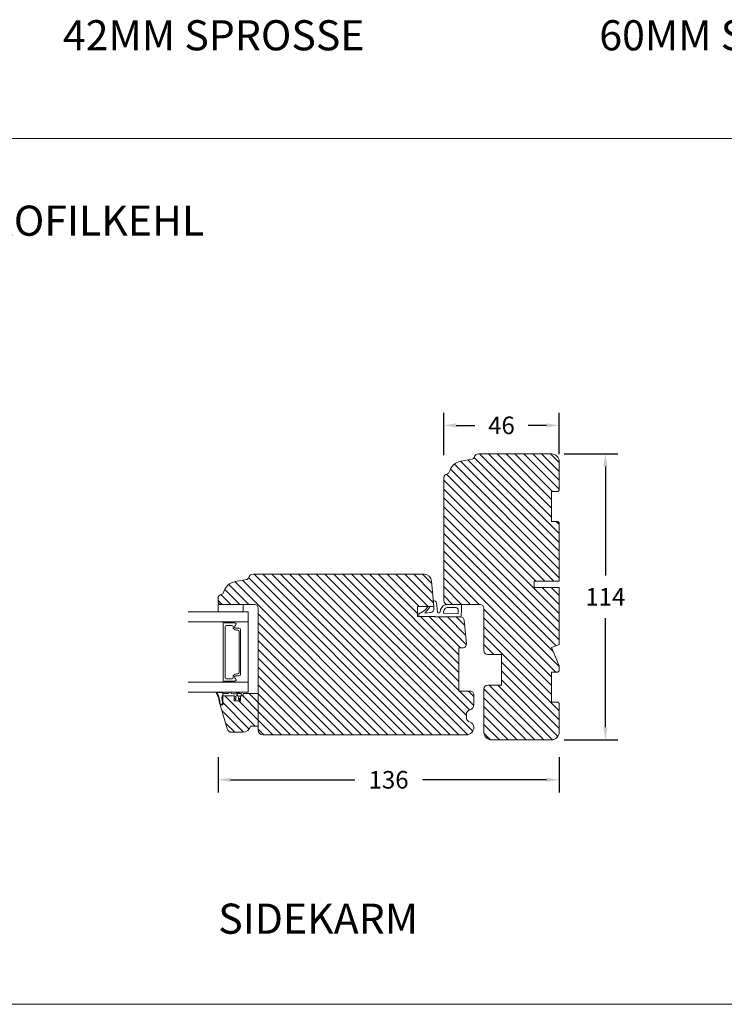
# Model space of a CAD drawing. Extents: x 0 to 1134, y 0 to 1707.
# Drawn here: x 286 to 567, y 452 to 844 of the extents above; entities that cross this region are included whole.
import ezdxf

# ---------------------------------------------------------------- set-up
doc = ezdxf.new("R2010")
doc.units = 0
doc.header["$MEASUREMENT"] = 0
doc.layers.get('DEFPOINTS').update_dxf_attribs({"linetype": 'CONTINUOUS'})
doc.layers.add('1', color=1, linetype='CONTINUOUS')
doc.layers.add('2', color=2, linetype='CONTINUOUS')
doc.styles.add('ROMANS-LODRET', font='ROMANS.SHX')
doc.dimstyles.get("Standard").update_dxf_attribs({"dimscale": 5, "dimtxt": 1.4, "dimasz": 2, "dimexe": 1, "dimexo": 1, "dimgap": 1, "dimtad": 0, "dimtih": 1, "dimtoh": 1, "dimdec": 1, "dimdsep": 46, "dimtxsty": 'ROMANS-LODRET', "dimcen": 0.09, "dimadec": 1, "dimazin": 0, "dimtfac": 1, "dimtdec": 1, "dimtmove": 0, "dimatfit": 1, "dimfxl": 1, "dimtolj": 1, "dimarcsym": 0})
pattern_1 = [(135, (-5.684341886080801e-14, 2.254802818739904), (-1.767766952966369, -1.767766952966369), [])]

# ---------------------------------------------------------------- blocks, each defined once
blk = doc.blocks.new('*D479')
at = {"layer": '2', "color": 0, "lineweight": -2}
for p, q in [((365.1624817259747, 550.3884986010565), (365.1624817259747, 536.3737697406262)), ((501.1624817259737, 550.4162165906922), (501.1624817259737, 536.3737697406262)), ((370.1624817259747, 541.3737697406262), (419.6364400593075, 541.3737697406262)), ((496.1624817259737, 541.3737697406262), (446.6885233926409, 541.3737697406262))]:
    blk.add_line(p, q, dxfattribs=at)
at = {"layer": '2', "color": 0}
for points in [[(370.1624817259747, 542.2071030739596), (370.1624817259747, 540.5404364072929), (365.1624817259747, 541.3737697406262)], [(496.1624817259737, 540.5404364072929), (496.1624817259737, 542.2071030739596), (501.1624817259737, 541.3737697406262)]]:
    blk.add_solid(points, dxfattribs=at)
at = {"layer": 'DEFPOINTS', "color": 0}
for p in [(365.1624817259747, 555.3884986010565), (501.1624817259737, 555.4162165906922), (365.1624817259747, 541.3737697406262)]:
    blk.add_point(p, dxfattribs=at)
at = {"layer": '2', "color": 0, "lineweight": 9, "insert": (433.1624817259742, 541.3737697406262), "char_height": 7, "attachment_point": 5, "style": 'ROMANS-LODRET'}
blk.add_mtext('\\A1;136', dxfattribs=at)
blk = doc.blocks.new('*D480')
at = {"layer": '2', "color": 0, "lineweight": -2}
for p, q in [((503.1624817259737, 671.2964452523878), (524.5781033293363, 671.2964452523878)), ((519.5781033293363, 666.2964452523878), (519.5781033293363, 622.7964452523878)), ((519.5781033293363, 562.2964452523878), (519.5781033293363, 605.7964452523878)), ((503.1624817259737, 557.2964452523878), (524.5781033293363, 557.2964452523878))]:
    blk.add_line(p, q, dxfattribs=at)
at = {"layer": '2', "color": 0}
for points in [[(520.4114366626696, 666.2964452523878), (518.7447699960029, 666.2964452523878), (519.5781033293363, 671.2964452523878)], [(518.7447699960029, 562.2964452523878), (520.4114366626696, 562.2964452523878), (519.5781033293363, 557.2964452523878)]]:
    blk.add_solid(points, dxfattribs=at)
at = {"layer": 'DEFPOINTS', "color": 0}
for p in [(498.1624817259737, 671.2964452523878), (498.1624817259737, 557.2964452523878), (519.5781033293363, 557.2964452523878)]:
    blk.add_point(p, dxfattribs=at)
at = {"layer": '2', "color": 0, "lineweight": 9, "insert": (519.5781033293363, 614.2964452523878), "char_height": 7, "attachment_point": 5, "style": 'ROMANS-LODRET'}
blk.add_mtext('\\A1;114', dxfattribs=at)
blk = doc.blocks.new('*D901')
at = {"layer": '2', "color": 0, "lineweight": -2}
for p, q in [((455.1624817259747, 670.7259600417169), (455.1624817259747, 687.6653800694675)), ((501.1624817259737, 671.2260444148995), (501.1624817259737, 687.6653800694675)), ((460.1624817259747, 682.6653800694675), (467.4958150593075, 682.6653800694675)), ((496.1624817259737, 682.6653800694675), (488.8291483926409, 682.6653800694675))]:
    blk.add_line(p, q, dxfattribs=at)
at = {"layer": '2', "color": 0}
for points in [[(460.1624817259747, 683.4987134028008), (460.1624817259747, 681.8320467361341), (455.1624817259747, 682.6653800694675)], [(496.1624817259737, 681.8320467361341), (496.1624817259737, 683.4987134028008), (501.1624817259737, 682.6653800694675)]]:
    blk.add_solid(points, dxfattribs=at)
at = {"layer": 'DEFPOINTS', "color": 0}
for p in [(455.1624817259747, 682.6653800694675), (455.1624817259747, 665.7259600417169), (501.1624817259737, 666.2260444148995)]:
    blk.add_point(p, dxfattribs=at)
at = {"layer": '2', "color": 0, "lineweight": 9, "insert": (478.1624817259742, 682.6653800694675), "char_height": 7, "attachment_point": 5, "style": 'ROMANS-LODRET'}
blk.add_mtext('\\A1;46', dxfattribs=at)

msp = doc.modelspace()

# ---------------------------------------------------------------- hatches: boundary and pattern name
at = {"layer": '2', "lineweight": 5}
h = msp.add_hatch(dxfattribs=at)
h.set_pattern_fill('ANSI31', color=256, scale=20, angle=89.99999999999999, style=0)
h.set_pattern_definition(pattern_1)
h.paths.add_polyline_path([(501.1624817259737, 620.4964452523872), (501.1624817259737, 643.7964452523871), (500.6624817259737, 644.2964452523869), (498.1624817259737, 644.2964452523878), (498.1624817259737, 656.2964452523878), (500.6624817259737, 656.2964452523869), (501.1624817259737, 656.7964452523869), (501.1624817259737, 668.2964452523869, 0.4142135623730819), (498.1624817259738, 671.2964452523869), (469.1624817259737, 671.2964452523869, 0.3313010534983581), (467.2466327085592, 669.8704857931756, -0.2834279938761218), (466.4627601897556, 669.1727695989205), (462.1181697865497, 668.4048640402842, 0.2924124109925786), (457.360958812918, 664.0269131185245, -0.3107840278818029), (456.5014156868349, 663.2877727586832, 0.3830424633271393), (455.1624817259747, 661.7964452523869), (455.1624817259747, 612.7964452523869, 0.4142135623730306), (456.6624817259747, 611.2964452523869), (461.8624817259745, 611.2964452523869), (469.6624817259737, 611.2964452523869, -0.4142135623730908), (471.1624817259737, 609.7964452523868), (471.1624817259737, 592.7964452523869, 0.4142135623730306), (472.6624817259737, 591.2964452523869), (478.1624817259737, 591.2964452523869), (478.1624817259737, 579.0964452523871), (472.6624817259737, 579.0964452523871, 0.4142135623730908), (471.1624817259737, 577.596445252387), (471.1624817259737, 560.2964452523869, 0.4142135623731087), (474.1624817259736, 557.2964452523869), (498.1624817259737, 557.2964452523869, 0.4142135623731065), (501.1624817259737, 560.2964452523869), (501.1624817259737, 571.796445252386), (500.6624817259737, 572.2964452523869), (498.1624817259737, 572.2964452523871), (498.1624817259737, 584.2964452523871), (500.6624817259731, 584.2964452523862), (501.1624817259737, 584.7964452523868), (501.1624817259756, 586.8111638781451), (498.1624817259737, 594.0538045652678), (501.1624817259737, 595.2964452523869), (501.1624817259737, 617.9964452523872), (491.1624817259737, 617.9964452523872), (491.1624817259737, 620.4964452523872)])
h = msp.add_hatch(dxfattribs=at)
h.set_pattern_fill('ANSI31', color=256, scale=20, angle=89.99999999999999, style=0)
h.set_pattern_definition(pattern_1)
h.paths.add_polyline_path([(461.1624817259747, 576.696445252387), (461.1624817259747, 593.9964452523867), (462.6624817259747, 593.9964452523867, 0.4400105308918819), (464.1567737731123, 595.6271788665083), (463.3431292023208, 604.9271788665081, 0.3888787318529501), (461.8488371551832, 606.2964452523869), (451.5299341127832, 606.2964452523869), (451.512436380078, 606.4964452523867), (444.6624817259747, 606.4964452523867), (444.6624817259747, 610.4964452523867), (448.83425575816, 610.4964452523867), (449.1722208345554, 610.4964452523867), (451.1624817259747, 610.4964452523867), (450.2822174050655, 620.5579124806299, 0.3888787318530209), (447.2936333107903, 623.2964452523869), (379.1624817259747, 623.2964452523869, 0.3312708873008228), (377.2466951361545, 621.8706941028573, -0.2835093783467433), (376.4624500189113, 621.1730107750801), (372.1205926599732, 620.4074241763118, 0.2926117034267903), (367.3604628165086, 616.0271641210205, -0.3108091034118996), (366.501068489348, 615.2877352198451, 0.3829757216214374), (365.1624817259747, 613.7964452523867), (365.1624817259747, 612.2964452523869, 0.4142135623727849), (366.1624817259747, 611.2964452523864), (375.1624817259747, 611.2964452523846), (379.6624817259747, 611.2964452523869, -0.4142135623730908), (381.1624817259747, 609.7964452523868), (381.1624817259742, 575.7964452523901), (381.1624817259747, 562.7964452523901), (381.1624817259747, 561.2964452523869, 0.4142135623731065), (383.1624817259747, 559.2964452523869), (464.1624817259747, 559.2964452523871, 0.4142135623730528), (467.1624817259747, 562.2964452523873), (467.1624817259747, 562.3599535792836, 0.341998713119763), (465.662481725974, 564.2964452523873, -0.3419987131195055), (464.1624817259747, 566.2329369254911), (464.1624817259747, 567.3599535792836, -0.3419987131196789), (465.6624817259744, 569.2964452523871, 0.341998713119621), (467.1624817259748, 571.232936925491), (467.1624817259747, 571.2964452523873), (467.1624817259747, 575.1964452523869, 0.414213562373186), (465.662481725974, 576.696445252387)])
h = msp.add_hatch(dxfattribs=at)
h.set_pattern_fill('ANSI31', color=256, scale=20, angle=89.99999999999999, style=0)
h.set_pattern_definition(pattern_1)
edge = h.paths.add_edge_path()
edge.add_line((381.1624817259742, 575.7964452523901), (381.1624817259747, 562.7964452523901))
edge.add_line((381.1624817259747, 562.7964452523901), (378.1624817259747, 562.7964452523901))
edge.add_arc((374.9564027849349, 563.6007823416456), 3.305434968250148, 271.4767690504296, 345.9163791549328)
edge.add_line((370.6837890695253, 560.2964452523973), (375.0415892271287, 560.2964452523973))
edge.add_arc((370.6837890695253, 562.2964452523973), 2, 196.0000000000016, 270)
edge.add_line((366.0224817259743, 571.2964452523901), (368.7612656776489, 561.7451705407633))
edge.add_line((367.0224817259743, 571.2964452523901), (366.0224817259743, 571.2964452523901))
edge.add_line((367.0224817259743, 574.7964452523901), (367.0224817259743, 571.2964452523901))
edge.add_line((371.5724817259741, 574.7964452523901), (367.0224817259743, 574.7964452523901))
edge.add_line((371.5724817259741, 574.7964452523901), (371.5724817259741, 572.7964452523901))
edge.add_line((374.0724817259741, 572.7964452523901), (371.5724817259741, 572.7964452523901))
edge.add_line((374.0724817259741, 574.7964452523901), (374.0724817259741, 572.7964452523901))
edge.add_line((374.0724817259745, 574.7964452523901), (375.1624817259747, 574.7964452523901))
edge.add_line((375.1624817259742, 575.7964452523883), (375.1624817259742, 574.7964452523901))
edge.add_line((375.1624817259742, 575.7964452523883), (381.1624817259742, 575.7964452523883))

# ---------------------------------------------------------------- linework, layer by layer
at = {"layer": '1', "lineweight": 9}
for p, q in [((469.1624817259737, 671.2964452523869), (498.1624817259737, 671.2964452523869)), ((466.4627601897557, 669.1727695989206), (462.1181697865497, 668.4048640402842)), ((501.1624817259737, 656.7964452523869), (501.1624817259737, 668.2964452523869)), ((455.1624817259747, 661.7964452523869), (455.1624817259747, 612.7964452523869)), ((498.1624817259737, 644.2964452523871), (498.1624817259737, 656.2964452523871)), ((498.1624817259737, 644.2964452523871), (498.1624817259737, 656.2964452523871)), ((500.6624817259737, 656.2964452523869), (498.1624817259737, 656.296445252388)), ((501.1624817259737, 656.7964452523869), (500.6624817259737, 656.2964452523869)), ((500.6624817259737, 644.2964452523869), (498.1624817259737, 644.296445252388)), ((501.1624817259737, 643.7964452523869), (500.6624817259737, 644.2964452523869)), ((501.1624817259737, 643.7964452523878), (501.1624817259737, 620.4964452523872)), ((372.1205926599725, 620.4074241763118), (376.4624500189113, 621.1730107750803)), ((379.1624817259747, 623.2964452523869), (447.2936333107903, 623.2964452523869)), ((450.2822174050655, 620.5579124806299), (451.1624817259747, 610.4964452523867)), ((491.1624817259737, 617.9964452523872), (491.1624817259737, 620.4964452523872)), ((491.1624817259737, 620.4964452523872), (501.1624817259737, 620.4964452523872)), ((501.1624817259737, 617.9964452523872), (491.1624817259737, 617.9964452523872)), ((501.1624817259737, 617.9964452523872), (501.1624817259737, 595.2964452523869)), ((365.1624817259747, 612.2964452523869), (365.1624817259747, 613.7964452523869)), ((365.1624817259747, 608.7964452523846), (365.1624817259747, 611.2964452523846)), ((365.1624817259747, 611.2964452523846), (375.1624817259747, 611.2964452523846)), ((379.6624817259747, 611.2964452523869), (366.1624817259747, 611.2964452523869)), ((375.1624817259747, 611.2964452523846), (375.1624817259747, 608.7964452523846)), ((381.1624817259747, 609.7964452523869), (381.1624817259747, 561.2964452523869)), ((444.6624817259747, 610.4964452523867), (444.6624817259747, 606.4964452523867)), ((451.1624817259747, 610.4964452523867), (444.6624817259747, 610.4964452523867)), ((446.0124817259746, 607.946445252387), (447.8467328050076, 609.1532695157888)), ((448.4509607951129, 608.7089627119097), (447.6678605374461, 607.8288755573047)), ((447.8467328050076, 609.1532695157888), (448.83425575816, 610.4964452523867)), ((448.4509607951129, 608.7089627119097), (449.4139120305977, 610.0187225308349)), ((448.83425575816, 610.4964452523867), (449.1722208345554, 610.4964452523867)), ((451.1624817259747, 610.4964452523867), (451.2452693372827, 609.6587334886261)), ((452.2330615548854, 611.7230081268032), (452.5926438127165, 608.3326611243937)), ((461.8624817259745, 611.2964452523869), (456.1403845507657, 611.2964452523869)), ((459.9432254319318, 609.9964452523869), (456.5175524843492, 609.9964452523869)), ((456.6624817259747, 611.2964452523869), (469.6624817259737, 611.2964452523869)), ((460.9408557603547, 608.9276431607715), (460.8488284544671, 607.5932472254057)), ((462.2624817259746, 609.1964452523868), (462.0817478895963, 606.5758046249024)), ((462.2624817259746, 609.1964452523868), (462.2624817259746, 610.896445252387)), ((471.1624817259737, 609.7964452523869), (471.1624817259737, 592.7964452523869)), ((377.1624817259747, 608.2964452523864), (353.2148182973226, 608.2964452523864)), ((366.1762730684943, 608.2964452523846), (365.6624817259747, 608.2964452523846)), ((374.6624817259747, 608.2964452523846), (366.1762730684943, 608.2964452523846)), ((377.1624817259747, 608.2964452523864), (377.1624817259747, 576.2964452523864)), ((444.6624817259747, 606.4964452523867), (451.512436380078, 606.4964452523867)), ((445.2624817259746, 606.4964452523867), (445.2624817259746, 607.4802174863702)), ((445.4676133961696, 607.7648224757853), (446.0124817259746, 607.946445252387)), ((447.6678605374461, 607.8288755573047), (449.8732532936594, 608.0053069778018)), ((451.512436380078, 606.4964452523867), (451.5299341127832, 606.2964452523869)), ((451.5299341127832, 606.2964452523869), (461.8488371551832, 606.2964452523869)), ((452.9657620294224, 607.9756090502555), (453.2684877963773, 607.9569174282684)), ((460.8488284544671, 607.5932472254057), (455.3768903441035, 607.7959115998636)), ((463.3431292023208, 604.9271788665081), (464.1567737731123, 595.6271788665084)), ((377.1624817259747, 604.2964452523864), (353.2148182973226, 604.2964452523864)), ((367.1624817259747, 580.746445252386), (367.1624817259751, 603.8394960661509)), ((367.3624817259758, 604.0394960661498), (367.6903388274293, 604.0394960661498)), ((367.863543908187, 603.9394960661494), (371.766821211422, 603.9394960661513)), ((368.0407961315584, 602.4394960661513), (368.040796131558, 582.1464452523857)), ((370.6407961315588, 602.9394960661513), (368.5407961315584, 602.9394960661513)), ((371.1407961315588, 602.3544960661503), (371.1407961315588, 602.4394960661513)), ((372.2824817259759, 601.8414452523858), (373.5124817259755, 601.8414452523858)), ((372.2824817259759, 601.8344960661499), (373.5124817259755, 601.8344960661499)), ((373.0407961315582, 601.00449606615), (372.490796131558, 601.00449606615)), ((374.1624817259749, 601.1914452523862), (374.1624817259747, 583.4014452523867)), ((374.1624817259749, 601.1844960661502), (374.1624817259747, 583.4014452523867)), ((373.540796131558, 584.0814452523852), (373.5407961315582, 600.50449606615)), ((461.1624817259747, 593.9964452523867), (461.1624817259747, 576.696445252387)), ((462.6624817259747, 593.9964452523867), (461.1624817259747, 593.9964452523867)), ((501.1624817259737, 595.2964452523869), (498.1624817259737, 594.0538045652678)), ((498.1624817259737, 594.0538045652678), (501.1624817259756, 586.8111638781451)), ((472.6624817259737, 591.2964452523869), (478.1624817259737, 591.2964452523869)), ((478.1624817259737, 584.2964452523869), (478.1624817259737, 591.2964452523869)), ((478.1624817259737, 591.2964452523869), (478.1624817259737, 579.0964452523871)), ((501.1624817259756, 586.8111638781451), (501.1624817259737, 584.7964452523864)), ((368.540796131558, 581.6464452523857), (370.6407961315583, 581.6464452523857)), ((371.1407961315583, 582.1464452523857), (371.1407961315583, 582.2314452523866)), ((373.512481725975, 582.7514452523852), (372.2824817259755, 582.7514452523852)), ((373.512481725975, 582.7514452523852), (372.2824817259755, 582.7514452523852)), ((372.4907961315578, 583.5814452523852), (373.040796131558, 583.5814452523852)), ((500.6624817259728, 584.296445252386), (498.1624817259737, 584.2964452523871)), ((498.1624817259737, 572.2964452523871), (498.1624817259737, 584.2964452523871)), ((501.1624817259737, 584.7964452523869), (500.6624817259737, 584.2964452523869)), ((377.1624817259747, 580.2964452523864), (353.2148182973226, 580.2964452523864)), ((367.6903388274288, 580.5464452523853), (367.3624817259754, 580.5464452523853)), ((371.7668212114215, 580.6464452523857), (367.8635439081866, 580.6464452523875)), ((471.1624817259737, 577.5964452523871), (471.1624817259737, 560.2964452523869)), ((472.6624817259737, 579.0964452523871), (478.1624817259737, 579.0964452523871)), ((377.1624817259747, 576.2964452523864), (353.2148182973226, 576.2964452523864)), ((366.8604825980262, 576.296445252391), (364.5977603377671, 576.2964452523901)), ((366.8358884252195, 576.1964452523915), (365.0434974928924, 576.1964452523897)), ((366.7341629154996, 574.1817226712136), (366.8594813237803, 572.8780395268203)), ((367.0224817259743, 572.7523332994477), (366.8324597280296, 574.2002080150577)), ((367.0584948713902, 575.0025559242621), (367.0224817259743, 574.7972688306871)), ((371.5724817259741, 574.7964452523901), (367.0224817259743, 574.7964452523901)), ((367.0224817259743, 574.7964452523901), (367.0224817259743, 571.2964452523901)), ((367.0224817259748, 574.7964452523846), (367.0224817259748, 571.7562635765606)), ((367.0584948713902, 576.1287799784176), (367.0584948713902, 576.228779978417)), ((367.0584948713902, 576.2287343879233), (367.0584948713902, 575.0025559242621)), ((367.622884815393, 575.7188945648994), (367.0584948713902, 575.7287343879233)), ((367.0584948713902, 575.0025559242621), (367.0584948713902, 575.1409088164945)), ((369.4488384746103, 576.1358144133), (369.4187261530681, 575.9858332757248)), ((370.1164764290859, 576.2964452523901), (369.6449253664957, 576.2964452523901)), ((370.1426756425133, 576.2964452523901), (369.6449253664957, 576.2964452523901)), ((370.3125633209713, 576.1358144133), (370.3426756425135, 575.9858332757248)), ((370.3426756425135, 575.9858332757248), (370.3426756425135, 575.9549800691874)), ((371.5724817259741, 574.7964452523901), (371.5724817259741, 572.7964452523901)), ((371.6153783328016, 573.5623881001055), (371.9145831950025, 572.9315274759318)), ((372.1028528125682, 573.4241211016396), (371.9611815797036, 573.7502940441462)), ((372.0459743805943, 576.2964452523901), (373.2750891446647, 575.8019924128947)), ((372.3132669923023, 574.1696080209584), (372.3132669923023, 573.5614168659121)), ((374.2502813997892, 575.7727605258732), (372.8208371616581, 576.2964452523901)), ((374.0431696950193, 575.7216399526113), (373.2388058637318, 575.7216399526113)), ((373.2388058637318, 575.7216399526113), (374.2928322664459, 575.7216399526113)), ((373.3132669923023, 573.5614168659121), (373.3132669923023, 574.3215267151007)), ((373.7289389912719, 573.7821765015705), (373.5236811720363, 573.4241211016396)), ((373.711950789602, 572.9315274759318), (374.0468376048259, 573.5514489032738)), ((374.0724817259741, 574.7964452523901), (374.0724817259741, 572.7964452523901)), ((374.0724817259745, 574.7964452523901), (375.1624817259747, 574.7964452523901)), ((374.4879563629836, 575.4872180370038), (374.2502813997892, 575.7727605258732)), ((374.6444060393358, 574.996445252389), (374.4879563629836, 575.4872180370038)), ((374.6224817259733, 574.7964452523883), (374.6224817259751, 574.7964452523846)), ((375.1624817259742, 575.7964452523883), (375.1624817259742, 574.7964452523901)), ((375.1624817259742, 575.7964452523883), (381.1624817259742, 575.7964452523883)), ((381.1624817259742, 575.7964452523901), (381.1624817259747, 562.7964452523901)), ((461.1624817259747, 576.696445252387), (465.6624817259747, 576.696445252387)), ((467.1624817259747, 575.196445252387), (467.1624817259747, 571.2329369254907)), ((366.0224817259743, 571.2972688306871), (366.4099726026891, 571.2972688306871)), ((366.0224817259743, 571.2964452523901), (368.7612656776489, 561.7451705407633)), ((367.0224817259743, 571.2964452523901), (366.0224817259743, 571.2964452523901)), ((366.4021973112251, 571.3982565432433), (366.1087764499605, 571.4283283028216)), ((374.0724817259741, 572.7964452523901), (371.5724817259741, 572.7964452523901)), ((372.190083542155, 572.8215267151007), (373.4364504424495, 572.8215267151007)), ((467.1624817259747, 571.2964452523873), (467.1624817259747, 571.2329369254911)), ((471.1624817259737, 560.2964452523869), (471.1624817259737, 572.305977614826)), ((500.6624817259737, 572.2964452523869), (498.1624817259737, 572.2964452523871)), ((500.6624817259737, 572.2964452523869), (501.1624817259737, 571.796445252386)), ((501.1624817259737, 571.796445252386), (501.1624817259737, 560.2964452523869)), ((464.1624817259747, 567.3599535792836), (464.1624817259747, 566.2329369254911)), ((381.1624817259747, 562.7964452523901), (378.1624817259747, 562.7964452523901)), ((467.1624817259747, 562.3599535792836), (467.1624817259747, 562.2964452523873)), ((370.6837890695253, 560.2964452523973), (375.0415892271287, 560.2964452523973)), ((464.1624817259747, 559.2964452523869), (383.1624817259747, 559.2964452523869)), ((498.1624817259737, 557.2964452523869), (474.1624817259737, 557.2964452523869))]:
    msp.add_line(p, q, dxfattribs=at)
msp.add_circle((372.8132669923023, 575.0191783733161), 0.25, dxfattribs=at)
for centre, radius, start, end in [((469.1624817259737, 669.2964452523869), 2, 90, 163.3203522255629), ((498.1624817259737, 668.2964452523869), 3, 0, 89.99999999998263), ((463.1624817259747, 662.4964452523872), 6, 100.0234945084013, 165.221794257167), ((466.2887081998517, 670.1575060635699), 1, 280.023494508392, 343.3203522255625), ((456.3940383274087, 664.2819910962143), 1, 276.1641537811743, 345.2217942571533), ((456.6624817259747, 661.7964452523869), 1.5, 96.16415378119224, 180), ((373.1624817259747, 614.4985776582383), 6, 99.99999999999629, 165.2403741825923), ((376.2888018412443, 622.1578185280922), 1.000000000000018, 280.0000000000178, 343.3141223713873), ((379.1624817259747, 621.2964452523869), 2.000000000000014, 90, 163.3141223713735), ((447.2936333107903, 620.2964452523869), 3.000000000000003, 4.999999999999743, 90), ((366.6624817259747, 613.7964452523869), 1.5, 96.17749303823238, 180), ((366.1624817259747, 612.2964452523869), 1, 180, 270), ((366.3934596649308, 616.2819285314839), 1.000000000000005, 276.1774930381976, 345.2403741826103), ((451.0397544532473, 611.5964452523871), 1.2, 6.054191894112585, 93.73991928563886), ((456.6624817259747, 612.7964452523869), 1.5, 180, 270), ((365.6624817259747, 608.7964452523846), 0.5, 180, 270), ((374.6624817259747, 608.7964452523846), 0.5, 270, 0), ((379.6624817259747, 609.7964452523869), 1.5, 0, 90), ((449.1722208345554, 610.1964452523868), 0.3, 323.6718497344533, 90), ((449.753635460235, 609.5005298956061), 1.5, 274.5739212599033, 6.054191894110255), ((457.436998509452, 607.8423210358525), 3.775596049149705, 117.8493214237236, 172.9314394127999), ((457.436998509452, 607.8423210358525), 2.475596049149705, 128.5429735744552, 170.1991502578468), ((456.1403845507657, 610.2964452523869), 1, 90, 117.8493214237106), ((456.5175524843492, 608.9964452523869), 1, 90, 128.5429735744571), ((459.9432254319318, 608.9964452523869), 1, 356.0548137709582, 90), ((461.8624817259745, 610.896445252387), 0.4, 0, 90), ((469.6624817259737, 609.7964452523869), 1.500000000000001, 0, 90), ((445.5624817259745, 607.4802174863702), 0.3, 108.4349488229083, 180), ((452.9904128465957, 608.3748487491993), 0.4, 186.0541918941452, 266.4667916672316), ((453.2931386135508, 608.356157127212), 0.4, 266.4667916672316, 352.9314394128032), ((455.3916950083076, 608.1956375333706), 0.4, 170.1991502578349, 267.878903603347), ((461.7824587910695, 606.5964452523871), 0.3, 270, 356.0548137709497), ((461.8488371551832, 604.7964452523869), 1.500000000000015, 4.999999999990997, 90), ((367.3624817259758, 603.8394960661509), 0.2000000000000455, 90, 180), ((367.6903388274293, 603.8394960661509), 0.1999999999998181, 29.99999999955158, 90), ((368.5407961315584, 602.4394960661513), 0.5, 90, 180), ((370.6407961315588, 602.4394960661513), 0.5, 0, 90), ((372.4907961315582, 602.3544960661503), 1.350000000000023, 180, 269.9999999999903), ((371.7724951741336, 604.1214318042267), 0.1750134486744779, 89.99560542769673, 269.9955973509374), ((372.2824817259759, 602.3614452523863), 0.519999999999964, 117.5292896844673, 270), ((372.2824817259759, 602.3544960661503), 0.5200000000000649, 117.5292896844726, 270), ((371.766821211422, 603.3507847378324), 0.5956605145534013, 297.5292896845663, 90), ((371.766821211422, 603.3438355515965), 0.5956605145532741, 297.5292896846446, 89.45551456351825), ((373.0407961315582, 600.50449606615), 0.5, 0, 90), ((373.5124817259752, 601.1914452523862), 0.6499999999999773, 0, 89.99999999997995), ((373.5124817259752, 601.1844960661502), 0.6499999999999773, 0, 89.99999999997995), ((462.6624817259747, 595.4964452523867), 1.5, 270, 5.000000000008489), ((472.6624817259737, 592.7964452523869), 1.5, 180, 270), ((368.540796131558, 582.1464452523857), 0.5, 180, 270), ((370.6407961315583, 582.1464452523857), 0.5, 270, 0), ((372.4907961315578, 582.2314452523866), 1.349999999999795, 90, 180), ((372.2824817259755, 582.2314452523848), 0.5199999999998681, 90, 242.4707103155549), ((372.2824817259755, 582.2314452523866), 0.5200000000000955, 90, 242.4707103155106), ((371.7668212114215, 581.2421057669386), 0.5956605145533503, 270, 62.47071031553158), ((371.7668212114215, 581.2421057669386), 0.595660514553425, 270.2991906284248, 62.47071031547783), ((373.040796131558, 584.0814452523852), 0.5, 270, 0), ((373.512481725975, 583.4014452523867), 0.650000000000091, 270, 0), ((373.512481725975, 583.4014452523867), 0.6499999999999773, 270, 0), ((367.3624817259754, 580.746445252386), 0.2000000000000455, 180, 270), ((367.6903388274288, 580.746445252386), 0.199999999999816, 270, 330.0000000004484), ((371.7724951741341, 580.4714587005461), 0.17501344867438, 90.8392734191654, 270.004394574983), ((472.6624817259737, 577.5964452523871), 1.5, 90, 180), ((364.6067988831858, 576.0746242734548), 0.222005049489172, 92.33334188139062, 199.6790648160982), ((355.6276159962188, 570.7972927242589), 10.19716517274501, 5.987093238469995, 30.677004936318), ((365.0434974928928, 575.9964452523908), 0.2, 90.00000000013027, 210.7398939959592), ((357.1972499600736, 571.707607869126), 8.742043020700397, 0.7302374720505681, 28.61391748935596), ((367.3671799978545, 574.4060941307579), 0.6716049273277787, 117.3627883367129, 199.5167554872262), ((367.2335326227155, 574.4013304346134), 0.4486754890786581, 118.0593885587589, 206.6319798788824), ((367.0584948713902, 576.5287799784181), 0.4000000000000875, 234.8636636583678, 270), ((367.0651403623531, 576.5717862542014), 0.343070645461348, 233.3770070350398, 268.8900758329046), ((364.4476483744249, 635.9481689439816), 60.31291419494426, 273.0177913481991, 274.5560152538491), ((369.2226392611826, 576.0252024366345), 0.2, 274.5560152539069, 348.6474294300546), ((369.6449253664957, 576.0964452523893), 0.2, 90, 168.6474294297895), ((370.1164764290859, 576.0964452523893), 0.2, 11.35257057021047, 90), ((370.5426756425134, 575.9549800691874), 0.2, 180, 264.0170788168154), ((372.0674168237908, 590.503638687619), 14.8283390467265, 264.0170788168336, 274.5308952159686), ((371.7720060479908, 573.6862899401375), 0.1997095569289114, 18.6923146904441, 218.3460934014636), ((371.7248685375373, 575.118486735655), 0.356275816302726, 244.676955188257, 278.5204670733539), ((371.7132669923019, 574.1696080209584), 0.599999999999937, 0, 83.8395042085474), ((372.1632669923022, 573.5614168659121), 0.1500000000000057, 246.2490918160701, 0), ((373.2354426913814, 575.7715267151015), 0.05000000000004878, 273.8568236496234, 37.53991402224535), ((373.8559559893536, 574.2982802695459), 0.543186657375854, 66.50798647567422, 177.5471965052895), ((373.4632669923024, 573.5614168659121), 0.1500000000003387, 180, 293.7509081838177), ((373.8753845932804, 573.6495849826359), 0.1975520823497962, 330.2140904307068, 137.8423788362538), ((374.4444060393355, 574.996445252389), 0.2, 270, 0), ((465.6624817259747, 575.196445252387), 1.5, 0, 90.00000000003475), ((367.9088817071763, 572.4838443802927), 2.22855702731629, 196.2319847530011, 212.1705448857041), ((366.6361178092232, 571.890464512915), 0.7011838459829511, 185.8478740787133, 221.2297418032471), ((366.4376846438302, 571.8487013280281), 0.4518405193373242, 265.4953783884985, 346.4462938273746), ((366.4271305862183, 571.861829743997), 0.5648215835439111, 268.2592178996544, 344.0972951982885), ((363.1627411433194, 572.2534325788355), 3.749136140673387, 352.1721266410759, 9.590207784084757), ((361.8955086115373, 572.4841728806867), 5.133981235488727, 351.293941197801, 2.994061413039189), ((372.190083542155, 573.2215267151004), 0.4000000000000477, 226.4686896024906, 270), ((373.4364504424495, 573.2215267151004), 0.4000000000000909, 270, 313.5313103975613), ((466.1624817259747, 567.3599535792836), 2.000000000000001, 104.4775121859303, 180), ((465.1624817259747, 571.2329369254911), 2.000000000000008, 284.4775121859026, 0), ((466.1624817259747, 566.2329369254911), 2.000000000000008, 180, 255.5224878140705), ((370.6837890695253, 562.2964452523973), 2, 196.0000000000016, 270), ((374.9564027849349, 563.6007823416456), 3.305434968250148, 271.4767690504296, 345.9163791549328), ((383.1624817259747, 561.2964452523869), 2.000000000000028, 180, 270), ((464.1624817259747, 562.2964452523873), 3, 270, 0), ((465.1624817259747, 562.3599535792836), 1.999999999999981, 0, 75.52248781409659), ((474.1624817259737, 560.2964452523869), 3.000000000000001, 180, 270), ((498.1624817259737, 560.2964452523869), 3, 270, 0)]:
    msp.add_arc(centre, radius, start, end, dxfattribs=at)
at = {"layer": '2', "lineweight": 15}
for p, q in [((1125.708268608921, 796.9499535210421), (21.99462515101368, 796.9499535210407)), ((21.99462515101368, 451.8757123580021), (1125.708268608921, 451.8757123580021))]:
    msp.add_line(p, q, dxfattribs=at)

# ---------------------------------------------------------------- texts
at = {"layer": '1', "lineweight": 9, "char_height": 12, "attachment_point": 1}
for s, insert, width in [('{\\fFranklin Gothic Book|b0|i0|c0|p0;\\T1.05;42MM SPROSSE}', (303.3140923247493, 844.154549648491), 150.8431770517382), ('{\\fFranklin Gothic Book|b0|i0|c0|p0;\\T1.05;60MM SPROSSE}', (517.1598069816164, 844.154549648491), 174.1334693367298), ('{\\fFranklin Gothic Book|b0|i0|c0|p0;\\T1.05;UDADGÅENDE DØRE MED PROFILKEHL}', (66.4443210217787, 770.2556066331408), 427.0732997757793), ('{\\fFranklin Gothic Book|b0|i0|c0|p0;\\T1.05;SIDEKARM}', (365.2451279819543, 492.0156934312949), 260.1202598047967)]:
    msp.add_mtext(s, dxfattribs=dict(at, insert=insert, width=width))

# ---------------------------------------------------------------- dimensions: what is measured, and where the dimension line sits
at = {"layer": '2', "lineweight": 9}
dim = msp.add_linear_dim(base=(455.1624817259747, 682.6653800694675), p1=(501.1624817259737, 666.2260444148995), p2=(455.1624817259747, 665.7259600417169), angle=7.016709298534877e-15, dimstyle='Standard', override={"dimasz": 1, "dimtxsty": 'ROMANS-LODRET', "dimtdec": 1}, dxfattribs=at)
dim.commit()
dim.dimension.update_dxf_attribs({"geometry": '*D901', "text_midpoint": (478.1624817259742, 682.6653800694675), "dimtype": 160})
for base, p1, p2, angle, override, picture, middle in [((519.5781033293363, 557.2964452523878), (498.1624817259737, 671.2964452523878), (498.1624817259737, 557.2964452523878), 90, {"dimasz": 1}, '*D480', (519.5781033293363, 614.2964452523878)), ((365.1624817259747, 541.3737697406262), (501.1624817259737, 555.4162165906922), (365.1624817259747, 555.3884986010565), 7.016709298534877e-15, {"dimasz": 1, "dimtxsty": 'ROMANS-LODRET', "dimtdec": 1}, '*D479', (433.1624817259742, 541.3737697406262))]:
    dim = msp.add_linear_dim(base=base, p1=p1, p2=p2, angle=angle, dimstyle='Standard', override=override, dxfattribs=at)
    dim.commit()
    dim.dimension.update_dxf_attribs({"geometry": picture, "text_midpoint": middle})

doc.saveas('drawing.dxf')
